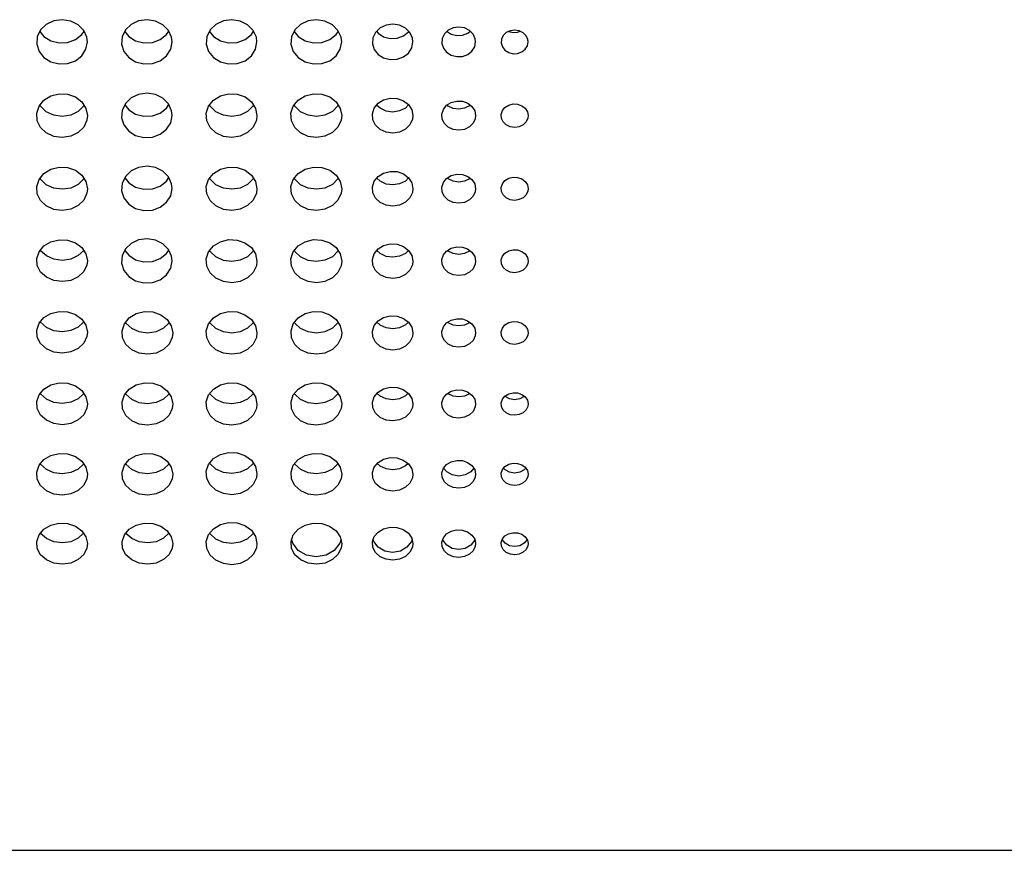
# Model space of a CAD drawing. Extents: x 0 to 720, y 0 to 1100.
# Drawn here: x 245 to 303, y 231 to 280 of the extents above; entities that cross this region are included whole.
import ezdxf

# ---------------------------------------------------------------- set-up
doc = ezdxf.new("R2010")
doc.units = 0
doc.header["$LTSCALE"] = 32
doc.layers.get('0').update_dxf_attribs({"linetype": 'CONTINUOUS'})
doc.layers.add('SILK', color=5, linetype='CONTINUOUS')

msp = doc.modelspace()

# ---------------------------------------------------------------- linework, layer by layer
msp.add_line((199.41349, 230.73164), (386.01349, 230.73164))
at = {"layer": 'SILK'}
for points in [[(249.21289, 278.4239), (249.17974, 278.69791), (248.99324, 279.10697), (248.66244, 279.43921), (248.22465, 279.65703), (247.72917, 279.73576), (247.2318, 279.66645), (246.7886, 279.4569), (246.44961, 279.13087), (246.2531, 278.72535), (246.22119, 278.28621), (246.35746, 277.86298), (246.64652, 277.50327), (247.05578, 277.24744), (247.53913, 277.12415), (248.04207, 277.14721), (248.50792, 277.31405), (248.88415, 277.60602), (249.12832, 277.99037), (249.21289, 278.4239)], [(254.21349, 278.4239), (254.18034, 278.69791), (253.99385, 279.10697), (253.66305, 279.43921), (253.22526, 279.65703), (252.72978, 279.73576), (252.2324, 279.66645), (251.78921, 279.4569), (251.45022, 279.13087), (251.25371, 278.72535), (251.2218, 278.28621), (251.35807, 277.86298), (251.64713, 277.50327), (252.05639, 277.24744), (252.53974, 277.12415), (253.04268, 277.14721), (253.50853, 277.31405), (253.88476, 277.60602), (254.12893, 277.99037), (254.21349, 278.4239)], [(259.21349, 278.4239), (259.18034, 278.69791), (258.99385, 279.10697), (258.66305, 279.43921), (258.22526, 279.65703), (257.72978, 279.73576), (257.2324, 279.66645), (256.78921, 279.4569), (256.45022, 279.13087), (256.25371, 278.72535), (256.2218, 278.28621), (256.35807, 277.86298), (256.64713, 277.50327), (257.05639, 277.24744), (257.53974, 277.12415), (258.04268, 277.14721), (258.50853, 277.31405), (258.88476, 277.60602), (259.12893, 277.99037), (259.21349, 278.4239)], [(264.21349, 278.4239), (264.18034, 278.69791), (263.99385, 279.10697), (263.66305, 279.43921), (263.22526, 279.65703), (262.72978, 279.73576), (262.2324, 279.66645), (261.78921, 279.4569), (261.45022, 279.13087), (261.25371, 278.72535), (261.2218, 278.28621), (261.35807, 277.86298), (261.64713, 277.50327), (262.05639, 277.24744), (262.53974, 277.12415), (263.04268, 277.14721), (263.50853, 277.31405), (263.88476, 277.60602), (264.12893, 277.99037), (264.21349, 278.4239)], [(268.41349, 278.4239), (268.38698, 278.64308), (268.23779, 278.97027), (267.97315, 279.23597), (267.62292, 279.41016), (267.22653, 279.47312), (266.82863, 279.4177), (266.47407, 279.25013), (266.20288, 278.98941), (266.04567, 278.66505), (266.02014, 278.31375), (266.12915, 277.97512), (266.3604, 277.68726), (266.68781, 277.48251), (267.07448, 277.38383), (267.47683, 277.40229), (267.84951, 277.53582), (268.1505, 277.76948), (268.34584, 278.07704), (268.41349, 278.4239)], [(272.11349, 278.4239), (272.0914, 278.60654), (271.96708, 278.87916), (271.74655, 279.10053), (271.45469, 279.24565), (271.12436, 279.2981), (270.79278, 279.25193), (270.49731, 279.11234), (270.27132, 278.89512), (270.14031, 278.62486), (270.11903, 278.3321), (270.20988, 278.04989), (270.40258, 277.80996), (270.67542, 277.63929), (270.99764, 277.55703), (271.33294, 277.57241), (271.6435, 277.68373), (271.89433, 277.87849), (272.05712, 278.13483), (272.11349, 278.4239)], [(275.21349, 278.4239), (275.19582, 278.57), (275.09637, 278.78807), (274.91995, 278.96513), (274.68645, 279.08119), (274.42219, 279.12314), (274.15692, 279.08622), (273.92055, 278.97458), (273.73976, 278.80084), (273.63495, 278.58466), (273.61793, 278.35046), (273.6906, 278.12467), (273.84476, 277.93269), (274.06303, 277.79612), (274.32081, 277.73029), (274.58904, 277.74259), (274.8375, 277.83167), (275.03816, 277.98752), (275.16839, 278.19263), (275.21349, 278.4239)], [(249.21289, 274.07514), (249.17976, 273.8037), (248.99329, 273.39889), (248.66247, 273.07055), (248.22459, 272.85551), (247.72903, 272.77785), (247.23164, 272.84628), (246.7885, 273.05312), (246.44959, 273.37522), (246.2531, 273.77644), (246.22119, 274.21167), (246.35746, 274.63187), (246.64654, 274.98957), (247.05584, 275.24427), (247.53921, 275.36709), (248.04217, 275.34408), (248.508, 275.17786), (248.8842, 274.88729), (249.12833, 274.50531), (249.21289, 274.07514)], [(254.21349, 274.0854), (254.18034, 274.35941), (253.99385, 274.76848), (253.66305, 275.10071), (253.22526, 275.31853), (252.72978, 275.39727), (252.2324, 275.32795), (251.78921, 275.1184), (251.45022, 274.79237), (251.25371, 274.38685), (251.2218, 273.94771), (251.35807, 273.52448), (251.64713, 273.16477), (252.05639, 272.90894), (252.53974, 272.78565), (253.04268, 272.80871), (253.50853, 272.97555), (253.88476, 273.26752), (254.12893, 273.65187), (254.21349, 274.0854)], [(259.21349, 274.07514), (259.18036, 273.8037), (258.9939, 273.39889), (258.66308, 273.07055), (258.2252, 272.85551), (257.72964, 272.77785), (257.23225, 272.84628), (256.78911, 273.05312), (256.4502, 273.37522), (256.25371, 273.77644), (256.2218, 274.21167), (256.35807, 274.63187), (256.64715, 274.98957), (257.05644, 275.24427), (257.53982, 275.36709), (258.04278, 275.34408), (258.50861, 275.17786), (258.8848, 274.88729), (259.12894, 274.50531), (259.21349, 274.07514)], [(264.21349, 274.07514), (264.18036, 273.8037), (263.9939, 273.39889), (263.66308, 273.07055), (263.2252, 272.85551), (262.72964, 272.77785), (262.23225, 272.84628), (261.78911, 273.05312), (261.4502, 273.37522), (261.25371, 273.77644), (261.2218, 274.21167), (261.35807, 274.63187), (261.64715, 274.98957), (262.05644, 275.24427), (262.53982, 275.36709), (263.04278, 275.34408), (263.50861, 275.17786), (263.8848, 274.88729), (264.12894, 274.50531), (264.21349, 274.07514)], [(268.41349, 274.07514), (268.38699, 273.85798), (268.23782, 273.53408), (267.97317, 273.27131), (267.62287, 273.0992), (267.22642, 273.03704), (266.8285, 273.09181), (266.474, 273.25736), (266.20286, 273.51512), (266.04567, 273.83616), (266.02014, 274.18436), (266.12915, 274.52047), (266.36041, 274.80655), (266.68785, 275.01023), (267.07455, 275.10844), (267.47692, 275.09004), (267.84959, 274.95712), (268.15054, 274.72476), (268.34585, 274.41925), (268.41349, 274.07514)], [(272.11349, 274.07514), (272.09141, 273.89417), (271.9671, 273.62422), (271.74656, 273.4052), (271.45464, 273.26172), (271.12426, 273.20991), (270.79267, 273.25556), (270.49725, 273.39356), (270.2713, 273.60841), (270.14031, 273.87598), (270.11903, 274.16615), (270.20987, 274.44622), (270.40259, 274.68457), (270.67546, 274.85426), (270.99771, 274.93607), (271.33301, 274.92075), (271.64357, 274.81002), (271.89437, 274.61643), (272.05712, 274.36188), (272.11349, 274.07514)], [(275.21349, 274.07514), (275.19583, 273.93036), (275.09638, 273.71437), (274.91995, 273.53912), (274.68642, 273.4243), (274.42211, 273.38284), (274.15684, 273.41937), (273.9205, 273.5298), (273.73974, 273.70172), (273.63495, 273.9158), (273.61792, 274.14795), (273.6906, 274.37198), (273.84477, 274.56263), (274.06306, 274.69834), (274.32086, 274.76377), (274.58911, 274.75151), (274.83756, 274.66296), (275.03819, 274.50812), (275.1684, 274.30452), (275.21349, 274.07514)], [(249.21289, 269.76365), (249.17974, 269.49447), (248.99324, 269.09317), (248.66244, 268.76772), (248.22465, 268.55458), (247.72917, 268.47759), (247.2318, 268.54537), (246.7886, 268.7504), (246.44961, 269.06974), (246.2531, 269.46753), (246.22119, 269.89902), (246.35746, 270.31559), (246.64652, 270.67019), (247.05578, 270.9227), (247.53913, 271.04448), (248.04207, 271.0217), (248.50792, 270.85693), (248.88415, 270.56885), (249.12832, 270.19013), (249.21289, 269.76365)], [(254.21349, 269.7788), (254.18034, 270.05282), (253.99385, 270.46188), (253.66305, 270.79411), (253.22526, 271.01193), (252.72978, 271.09067), (252.2324, 271.02135), (251.78921, 270.8118), (251.45022, 270.48577), (251.25371, 270.08025), (251.2218, 269.64111), (251.35807, 269.21788), (251.64713, 268.85817), (252.05639, 268.60234), (252.53974, 268.47905), (253.04268, 268.50211), (253.50853, 268.66896), (253.88476, 268.96092), (254.12893, 269.34527), (254.21349, 269.7788)], [(259.21349, 269.76365), (259.18034, 269.49447), (258.99385, 269.09317), (258.66305, 268.76772), (258.22526, 268.55458), (257.72978, 268.47759), (257.2324, 268.54537), (256.78921, 268.7504), (256.45022, 269.06974), (256.25371, 269.46753), (256.2218, 269.89902), (256.35807, 270.31559), (256.64713, 270.67019), (257.05639, 270.9227), (257.53974, 271.04448), (258.04268, 271.0217), (258.50853, 270.85693), (258.88476, 270.56885), (259.12893, 270.19013), (259.21349, 269.76365)], [(264.21349, 269.76365), (264.18034, 269.49447), (263.99385, 269.09317), (263.66305, 268.76772), (263.22526, 268.55458), (262.72978, 268.47759), (262.2324, 268.54537), (261.78921, 268.7504), (261.45022, 269.06974), (261.25371, 269.46753), (261.2218, 269.89902), (261.35807, 270.31559), (261.64713, 270.67019), (262.05639, 270.9227), (262.53974, 271.04448), (263.04268, 271.0217), (263.50853, 270.85693), (263.88476, 270.56885), (264.12893, 270.19013), (264.21349, 269.76365)], [(268.41349, 269.76365), (268.38698, 269.54831), (268.23779, 269.22721), (267.97315, 268.96675), (267.62292, 268.79616), (267.22653, 268.73453), (266.82863, 268.78878), (266.47407, 268.95288), (266.20288, 269.20844), (266.04567, 269.52673), (266.02014, 269.87194), (266.12915, 270.20515), (266.3604, 270.48875), (266.68781, 270.69067), (267.07448, 270.78805), (267.47683, 270.76983), (267.84951, 270.63808), (268.1505, 270.40771), (268.34584, 270.10481), (268.41349, 269.76365)], [(272.11349, 269.76365), (272.0914, 269.5842), (271.96708, 269.31658), (271.74655, 269.09948), (271.45469, 268.95728), (271.12436, 268.90589), (270.79278, 268.95112), (270.49731, 269.08791), (270.27132, 269.30092), (270.14031, 269.56621), (270.11903, 269.85389), (270.20988, 270.13154), (270.40258, 270.36782), (270.67542, 270.53604), (270.99764, 270.61716), (271.33294, 270.60199), (271.6435, 270.49224), (271.89433, 270.30031), (272.05712, 270.04793), (272.11349, 269.76365)], [(275.21349, 269.76365), (275.19582, 269.62009), (275.09637, 269.40597), (274.91995, 269.23225), (274.68645, 269.11844), (274.42219, 269.07732), (274.15692, 269.11352), (273.92055, 269.22298), (273.73976, 269.39343), (273.63495, 269.60569), (273.61793, 269.83584), (273.6906, 270.05794), (273.84476, 270.24693), (274.06303, 270.38147), (274.32081, 270.44634), (274.58904, 270.43421), (274.8375, 270.34643), (275.03816, 270.19293), (275.16839, 269.99106), (275.21349, 269.76365)], [(249.21349, 265.51624), (249.18006, 265.25674), (248.99323, 264.87192), (248.66334, 264.56074), (248.22769, 264.35687), (247.73418, 264.28236), (247.2371, 264.34601), (246.79241, 264.54189), (246.45141, 264.84874), (246.25378, 265.23174), (246.22189, 265.64687), (246.35838, 266.04682), (246.64685, 266.38672), (247.05453, 266.62884), (247.53612, 266.74628), (248.03831, 266.72554), (248.50495, 266.56823), (248.88296, 266.29144), (249.12852, 265.92673), (249.21349, 265.51624)], [(254.21349, 265.50411), (254.18034, 265.77812), (253.99385, 266.18718), (253.66305, 266.51941), (253.22526, 266.73723), (252.72978, 266.81597), (252.2324, 266.74666), (251.78921, 266.5371), (251.45022, 266.21108), (251.25371, 265.80555), (251.2218, 265.36641), (251.35807, 264.94319), (251.64713, 264.58348), (252.05639, 264.32764), (252.53974, 264.20435), (253.04268, 264.22742), (253.50853, 264.39426), (253.88476, 264.68622), (254.12893, 265.07058), (254.21349, 265.50411)], [(259.21349, 265.48989), (259.18031, 265.22298), (258.99376, 264.8253), (258.66306, 264.50291), (258.2255, 264.29176), (257.73023, 264.21539), (257.23289, 264.28242), (256.78953, 264.48553), (256.45034, 264.80205), (256.25371, 265.19641), (256.22181, 265.62413), (256.3581, 266.03698), (256.64709, 266.38836), (257.05621, 266.63859), (257.53939, 266.75934), (258.04226, 266.73687), (258.50818, 266.57366), (258.88458, 266.28814), (259.12889, 265.91268), (259.21349, 265.48989)], [(264.21349, 265.48989), (264.18031, 265.22298), (263.99376, 264.8253), (263.66306, 264.50291), (263.2255, 264.29176), (262.73023, 264.21539), (262.23289, 264.28242), (261.78953, 264.48553), (261.45034, 264.80205), (261.25371, 265.19641), (261.22181, 265.62413), (261.3581, 266.03698), (261.64709, 266.38836), (262.05621, 266.63859), (262.53939, 266.75934), (263.04226, 266.73687), (263.50818, 266.57366), (263.88458, 266.28814), (264.12889, 265.91268), (264.21349, 265.48989)], [(268.41349, 265.48989), (268.38695, 265.27637), (268.23773, 264.95817), (267.97317, 264.70015), (267.62312, 264.53114), (267.22689, 264.47001), (266.82901, 264.52366), (266.47433, 264.68622), (266.20298, 264.93952), (266.04567, 265.25508), (266.02015, 265.59728), (266.12918, 265.92751), (266.36037, 266.20853), (266.68766, 266.40862), (267.07419, 266.50517), (267.47648, 266.48721), (267.84922, 266.35671), (268.15036, 266.12838), (268.34581, 265.82809), (268.41349, 265.48989)], [(272.11349, 265.48989), (272.09138, 265.31197), (271.96703, 265.04676), (271.74657, 264.83169), (271.45485, 264.6908), (271.12466, 264.63983), (270.7931, 264.68455), (270.49753, 264.82006), (270.2714, 265.0312), (270.14031, 265.2942), (270.11904, 265.57937), (270.2099, 265.85455), (270.40256, 266.08868), (270.67529, 266.25537), (270.9974, 266.3358), (271.33264, 266.32085), (271.64326, 266.21214), (271.89421, 266.02191), (272.05709, 265.77171), (272.11349, 265.48989)], [(275.21349, 265.48989), (275.19581, 265.34756), (275.09633, 265.13537), (274.91996, 264.96326), (274.68659, 264.85051), (274.42243, 264.80972), (274.15718, 264.84551), (273.92073, 264.95395), (273.73983, 265.1229), (273.63495, 265.33333), (273.61793, 265.56148), (273.69062, 265.78159), (273.84475, 265.96886), (274.06293, 266.10217), (274.32061, 266.1665), (274.5888, 266.15454), (274.8373, 266.0676), (275.03806, 265.91546), (275.16837, 265.71534), (275.21349, 265.48989)], [(249.21349, 261.29586), (249.18006, 261.03635), (248.99323, 260.65153), (248.66334, 260.34036), (248.22769, 260.13648), (247.73418, 260.06197), (247.2371, 260.12562), (246.79241, 260.3215), (246.45141, 260.62836), (246.25378, 261.01135), (246.22189, 261.42648), (246.35838, 261.82643), (246.64685, 262.16633), (247.05453, 262.40845), (247.53612, 262.52589), (248.03831, 262.50515), (248.50495, 262.34784), (248.88296, 262.07105), (249.12852, 261.70634), (249.21349, 261.29586)], [(254.24656, 261.25535), (254.21332, 260.99075), (254.02671, 260.59694), (253.69617, 260.27784), (253.25901, 260.06884), (252.7641, 259.99308), (252.26681, 260.05921), (251.82318, 260.26021), (251.48362, 260.57379), (251.28679, 260.96461), (251.25489, 261.38844), (251.39122, 261.79737), (251.68011, 262.14532), (252.08893, 262.39312), (252.57179, 262.51282), (253.07453, 262.49078), (253.54059, 262.32928), (253.91732, 262.04642), (254.16188, 261.67432), (254.24656, 261.25535)], [(259.21349, 261.25535), (259.18025, 260.99075), (258.99365, 260.59694), (258.6631, 260.27784), (258.22594, 260.06884), (257.73104, 259.99308), (257.23375, 260.05921), (256.79011, 260.26021), (256.45055, 260.57379), (256.25373, 260.96461), (256.22183, 261.38844), (256.35815, 261.79737), (256.64704, 262.14532), (257.05587, 262.39312), (257.53873, 262.51282), (258.04146, 262.49078), (258.50752, 262.32928), (258.88425, 262.04642), (259.12882, 261.67432), (259.21349, 261.25535)], [(264.21349, 261.25535), (264.18025, 260.99075), (263.99365, 260.59694), (263.6631, 260.27784), (263.22594, 260.06884), (262.73104, 259.99308), (262.23375, 260.05921), (261.79011, 260.26021), (261.45055, 260.57379), (261.25373, 260.96461), (261.22183, 261.38844), (261.35815, 261.79737), (261.64704, 262.14532), (262.05587, 262.39312), (262.53873, 262.51282), (263.04146, 262.49078), (263.50752, 262.32928), (263.88425, 262.04642), (264.12882, 261.67432), (264.21349, 261.25535)], [(268.41349, 261.25535), (268.38691, 261.0437), (268.23765, 260.72858), (267.97322, 260.47318), (267.62348, 260.30588), (267.22754, 260.24523), (266.8297, 260.29816), (266.4748, 260.45904), (266.20316, 260.70999), (266.04568, 261.02272), (266.02016, 261.36181), (266.12922, 261.68892), (266.36034, 261.96718), (266.68738, 262.16532), (267.07365, 262.26103), (267.47583, 262.24342), (267.84869, 262.11429), (268.15009, 261.8881), (268.34575, 261.5905), (268.41349, 261.25535)], [(272.11349, 261.25535), (272.09135, 261.07899), (271.96697, 260.81635), (271.74662, 260.60345), (271.45516, 260.46398), (271.1252, 260.41341), (270.79367, 260.45754), (270.49793, 260.59165), (270.27155, 260.80082), (270.14032, 261.06148), (270.11905, 261.34406), (270.20994, 261.61663), (270.40253, 261.84846), (270.67506, 262.01353), (270.99694, 262.09325), (271.33209, 262.07859), (271.64281, 261.97102), (271.89399, 261.78258), (272.05704, 261.53463), (272.11349, 261.25535)], [(275.21349, 261.25535), (275.19578, 261.11427), (275.09629, 260.90413), (274.92001, 260.73376), (274.68683, 260.62213), (274.42286, 260.58166), (274.15764, 260.61698), (273.92104, 260.7243), (273.73995, 260.89168), (273.63496, 261.10024), (273.61794, 261.32632), (273.69065, 261.54435), (273.84472, 261.72978), (274.06274, 261.86178), (274.32024, 261.92554), (274.58836, 261.91382), (274.83694, 261.8278), (275.03788, 261.67709), (275.16833, 261.47876), (275.21349, 261.25535)], [(249.21349, 257.07547), (249.18006, 256.81597), (248.99323, 256.43115), (248.66334, 256.11997), (248.22769, 255.9161), (247.73418, 255.84158), (247.2371, 255.90524), (246.79241, 256.10112), (246.45141, 256.40797), (246.25378, 256.79097), (246.22189, 257.20609), (246.35838, 257.60605), (246.64685, 257.94594), (247.05453, 258.18807), (247.53612, 258.30551), (248.03831, 258.28477), (248.50495, 258.12745), (248.88296, 257.85066), (249.12852, 257.48596), (249.21349, 257.07547)], [(254.24656, 257.0627), (254.21324, 256.80055), (254.02654, 256.41095), (253.69626, 256.09552), (253.2597, 255.8889), (252.76536, 255.81376), (252.26815, 255.87879), (251.82409, 256.07742), (251.48396, 256.38783), (251.28681, 256.77491), (251.25492, 257.1946), (251.39131, 257.5993), (251.68003, 257.94347), (252.0884, 258.18861), (252.57075, 258.30722), (253.07327, 258.28574), (253.53956, 258.12617), (253.9168, 257.84618), (254.16177, 257.47762), (254.24656, 257.0627)], [(259.21349, 257.0627), (259.18017, 256.80055), (258.99348, 256.41095), (258.66319, 256.09552), (258.22664, 255.8889), (257.73229, 255.81376), (257.23509, 255.87879), (256.79103, 256.07742), (256.4509, 256.38783), (256.25375, 256.77491), (256.22185, 257.1946), (256.35824, 257.5993), (256.64697, 257.94347), (257.05533, 258.18861), (257.53769, 258.30722), (258.0402, 258.28574), (258.50649, 258.12617), (258.88374, 257.84618), (259.1287, 257.47762), (259.21349, 257.0627)], [(264.21349, 257.0627), (264.18017, 256.80055), (263.99348, 256.41095), (263.66319, 256.09552), (263.22664, 255.8889), (262.73229, 255.81376), (262.23509, 255.87879), (261.79103, 256.07742), (261.4509, 256.38783), (261.25375, 256.77491), (261.22185, 257.1946), (261.35824, 257.5993), (261.64697, 257.94347), (262.05533, 258.18861), (262.53769, 258.30722), (263.0402, 258.28574), (263.50649, 258.12617), (263.88374, 257.84618), (264.1287, 257.47762), (264.21349, 257.0627)], [(268.41349, 257.0627), (268.38685, 256.85302), (268.23752, 256.54126), (267.97331, 256.28879), (267.62404, 256.12337), (267.22854, 256.06321), (266.83077, 256.11526), (266.47554, 256.27426), (266.20344, 256.52267), (266.0457, 256.83242), (266.02018, 257.16821), (266.1293, 257.49192), (266.36028, 257.76716), (266.68695, 257.96316), (267.07281, 258.05799), (267.47481, 258.04083), (267.84786, 257.91326), (268.14967, 257.68937), (268.34565, 257.39461), (268.41349, 257.0627)], [(272.11349, 257.0627), (272.0913, 256.88798), (271.96688, 256.62815), (271.7467, 256.41768), (271.45564, 256.27977), (271.12604, 256.2296), (270.79456, 256.273), (270.49854, 256.40554), (270.27179, 256.61261), (270.14034, 256.87078), (270.11906, 257.15062), (270.21, 257.42036), (270.40248, 257.64966), (270.6747, 257.81293), (270.99623, 257.89193), (271.33123, 257.87764), (271.64211, 257.77138), (271.89363, 257.58486), (272.05696, 257.33928), (272.11349, 257.0627)], [(275.21349, 257.0627), (275.19574, 256.92294), (275.09622, 256.71504), (274.92008, 256.54661), (274.68722, 256.43623), (274.42353, 256.39607), (274.15835, 256.43081), (273.92154, 256.53688), (273.74014, 256.70257), (273.63497, 256.90914), (273.61795, 257.13303), (273.6907, 257.3488), (273.84469, 257.5322), (274.06245, 257.66277), (274.31966, 257.72594), (274.58766, 257.71452), (274.83637, 257.62955), (275.0376, 257.48038), (275.16826, 257.28395), (275.21349, 257.0627)], [(249.21349, 252.91625), (249.18006, 252.65675), (248.99323, 252.27193), (248.66334, 251.96075), (248.22769, 251.75687), (247.73418, 251.68236), (247.2371, 251.74601), (246.79241, 251.94189), (246.45141, 252.24875), (246.25378, 252.63174), (246.22189, 253.04687), (246.35838, 253.44682), (246.64685, 253.78672), (247.05453, 254.02885), (247.53612, 254.14628), (248.03831, 254.12555), (248.50495, 253.96823), (248.88296, 253.69144), (249.12852, 253.32674), (249.21349, 252.91625)], [(254.24656, 252.91625), (254.21312, 252.65675), (254.0263, 252.27193), (253.6964, 251.96075), (253.26075, 251.75687), (252.76724, 251.68236), (252.27017, 251.74601), (251.82547, 251.94189), (251.48448, 252.24875), (251.28685, 252.63174), (251.25495, 253.04687), (251.39144, 253.44682), (251.67992, 253.78672), (252.0876, 254.02885), (252.56919, 254.14628), (253.07137, 254.12555), (253.53801, 253.96823), (253.91602, 253.69144), (254.16159, 253.32674), (254.24656, 252.91625)], [(259.21349, 252.96016), (259.18017, 252.69801), (258.99348, 252.30841), (258.66319, 251.99298), (258.22664, 251.78636), (257.73229, 251.71122), (257.23509, 251.77625), (256.79103, 251.97489), (256.4509, 252.28529), (256.25375, 252.67237), (256.22185, 253.09206), (256.35824, 253.49676), (256.64697, 253.84094), (257.05533, 254.08608), (257.53769, 254.20469), (258.0402, 254.1832), (258.50649, 254.02363), (258.88374, 253.74365), (259.1287, 253.37508), (259.21349, 252.96016)], [(264.21349, 252.91625), (264.18006, 252.65675), (263.99323, 252.27193), (263.66334, 251.96075), (263.22769, 251.75687), (262.73418, 251.68236), (262.2371, 251.74601), (261.79241, 251.94189), (261.45141, 252.24875), (261.25378, 252.63174), (261.22189, 253.04687), (261.35838, 253.44682), (261.64685, 253.78672), (262.05453, 254.02885), (262.53612, 254.14628), (263.03831, 254.12555), (263.50495, 253.96823), (263.88296, 253.69144), (264.12852, 253.32674), (264.21349, 252.91625)], [(268.41349, 252.91625), (268.38676, 252.70871), (268.23735, 252.40077), (267.97345, 252.15167), (267.6249, 251.98842), (267.23005, 251.92875), (266.83239, 251.97971), (266.47665, 252.13651), (266.20386, 252.3821), (266.04574, 252.68859), (266.02021, 253.02074), (266.12941, 253.34065), (266.36019, 253.61245), (266.6863, 253.80602), (267.07153, 253.89991), (267.47327, 253.88335), (267.8466, 253.75759), (268.14904, 253.53628), (268.34551, 253.24461), (268.41349, 252.91625)], [(272.11349, 252.91625), (272.09123, 252.74333), (271.96674, 252.48667), (271.74683, 252.279), (271.45635, 252.14288), (271.1273, 252.09312), (270.79591, 252.13561), (270.49947, 252.26632), (270.27215, 252.47104), (270.14037, 252.7265), (270.11909, 253.00331), (270.21009, 253.26989), (270.40241, 253.49632), (270.67416, 253.65755), (270.99516, 253.73576), (271.32993, 253.72198), (271.64106, 253.61724), (271.89311, 253.43287), (272.05684, 253.18987), (272.11349, 252.91625)], [(275.21349, 252.91625), (275.19569, 252.77794), (275.09612, 252.57258), (274.9202, 252.40637), (274.6878, 252.29741), (274.42454, 252.25757), (274.15943, 252.29158), (273.92229, 252.39619), (273.74043, 252.56002), (273.635, 252.76443), (273.61797, 252.9859), (273.69078, 253.19914), (273.84463, 253.38022), (274.06202, 253.50915), (274.3188, 253.57169), (274.58661, 253.56068), (274.83552, 253.47693), (275.03718, 253.32949), (275.16817, 253.13514), (275.21349, 252.91625)], [(249.21349, 248.82275), (249.17988, 248.56622), (248.99287, 248.18706), (248.66355, 247.88102), (248.22926, 247.68047), (247.73702, 247.60663), (247.24015, 247.66848), (246.79449, 247.86099), (246.4522, 248.16372), (246.25384, 248.54205), (246.22194, 248.95195), (246.35858, 249.34635), (246.64667, 249.68117), (247.05333, 249.91974), (247.53378, 250.03588), (248.03546, 250.01616), (248.50261, 249.86159), (248.88178, 249.58851), (249.12826, 249.22818), (249.21349, 248.82275)], [(254.24656, 248.82275), (254.21295, 248.56622), (254.02593, 248.18706), (253.69662, 247.88102), (253.26233, 247.68047), (252.77009, 247.60663), (252.27322, 247.66848), (251.82756, 247.86099), (251.48527, 248.16372), (251.2869, 248.54205), (251.255, 248.95195), (251.39164, 249.34635), (251.67974, 249.68117), (252.0864, 249.91974), (252.56684, 250.03588), (253.06853, 250.01616), (253.53568, 249.86159), (253.91485, 249.58851), (254.16133, 249.22818), (254.24656, 248.82275)], [(259.21349, 248.82678), (259.18017, 248.56462), (258.99348, 248.17502), (258.66319, 247.8596), (258.22664, 247.65298), (257.73229, 247.57784), (257.23509, 247.64286), (256.79103, 247.8415), (256.4509, 248.1519), (256.25375, 248.53899), (256.22185, 248.95868), (256.35824, 249.36337), (256.64697, 249.70755), (257.05533, 249.95269), (257.53769, 250.0713), (258.0402, 250.04982), (258.50649, 249.89025), (258.88374, 249.61026), (259.1287, 249.2417), (259.21349, 248.82678)], [(264.21349, 248.82275), (264.17988, 248.56622), (263.99287, 248.18706), (263.66355, 247.88102), (263.22926, 247.68047), (262.73702, 247.60663), (262.24015, 247.66848), (261.79449, 247.86099), (261.4522, 248.16372), (261.25384, 248.54205), (261.22194, 248.95195), (261.35858, 249.34635), (261.64667, 249.68117), (262.05333, 249.91974), (262.53378, 250.03588), (263.03546, 250.01616), (263.50261, 249.86159), (263.88178, 249.58851), (264.12826, 249.22818), (264.21349, 248.82275)], [(268.41349, 248.82275), (268.38663, 248.61762), (268.23709, 248.3142), (267.97366, 248.06917), (267.62618, 247.90853), (267.23233, 247.84938), (266.83483, 247.89891), (266.47833, 248.05303), (266.2045, 248.29533), (266.04578, 248.59811), (266.02025, 248.92609), (266.12957, 249.24157), (266.36005, 249.50928), (266.68533, 249.69997), (267.06963, 249.79281), (267.47095, 249.77708), (267.84471, 249.65354), (268.14809, 249.43522), (268.3453, 249.14706), (268.41349, 248.82275)], [(272.11349, 248.82275), (272.09113, 248.65186), (271.96654, 248.39895), (271.74703, 248.19465), (271.45744, 248.06068), (271.1292, 248.01135), (270.79794, 248.05265), (270.50088, 248.18114), (270.27269, 248.38313), (270.14041, 248.63551), (270.11912, 248.90886), (270.21023, 249.17173), (270.4023, 249.39474), (270.67334, 249.55356), (270.99355, 249.63089), (271.32798, 249.6178), (271.63946, 249.51492), (271.89231, 249.33306), (272.05666, 249.093), (272.11349, 248.82275)], [(275.21349, 248.82275), (275.19561, 248.68608), (275.09597, 248.48371), (274.92037, 248.32018), (274.68868, 248.21292), (274.42606, 248.17342), (274.16105, 248.20648), (273.92342, 248.30932), (273.74087, 248.47097), (273.63503, 248.67292), (273.618, 248.89163), (273.69089, 249.10191), (273.84454, 249.28025), (274.06136, 249.40724), (274.3175, 249.46906), (274.58503, 249.45861), (274.83424, 249.37636), (275.03653, 249.23093), (275.16802, 249.03894), (275.21349, 248.82275)]]:
    msp.add_lwpolyline(points, close=True, dxfattribs=at)
for points in [[(246.40957, 279.04824), (246.64652, 278.75336), (247.05578, 278.49751), (247.53913, 278.37422), (248.04207, 278.39728), (248.50792, 278.56413), (248.88415, 278.85611), (249.01424, 279.0609)], [(251.41018, 279.04824), (251.64713, 278.75336), (252.05639, 278.49751), (252.53974, 278.37422), (253.04268, 278.39728), (253.50853, 278.56413), (253.88476, 278.85611), (254.01485, 279.0609)], [(256.41018, 279.04824), (256.64713, 278.75336), (257.05639, 278.49751), (257.53974, 278.37422), (258.04268, 278.39728), (258.50853, 278.56413), (258.88476, 278.85611), (259.01485, 279.0609)], [(261.41018, 279.04824), (261.64713, 278.75336), (262.05639, 278.49751), (262.53974, 278.37422), (263.04268, 278.39728), (263.50853, 278.56413), (263.88476, 278.85611), (264.01485, 279.0609)], [(266.26817, 279.05217), (266.3604, 278.93736), (266.68781, 278.7326), (267.07448, 278.63391), (267.47683, 278.65237), (267.84951, 278.78591), (268.1505, 279.01958), (268.16536, 279.04298)], [(270.42702, 279.04477), (270.67542, 278.88938), (270.99764, 278.80712), (271.33293, 278.8225), (271.6435, 278.93382), (271.79524, 279.05165)], [(274.06901, 279.04469), (274.32081, 278.98038), (274.58904, 278.99269), (274.74906, 279.05007)], [(249.01141, 274.68824), (248.99329, 274.6489), (248.66247, 274.32056), (248.22459, 274.10552), (247.72903, 274.02786), (247.23164, 274.09629), (246.7885, 274.30313), (246.44959, 274.62523), (246.4128, 274.70035)], [(251.41018, 274.70974), (251.64713, 274.41486), (252.05639, 274.15901), (252.53974, 274.03572), (253.04268, 274.05878), (253.50853, 274.22563), (253.88476, 274.51761), (254.01485, 274.7224)], [(259.01202, 274.68824), (258.9939, 274.6489), (258.66308, 274.32056), (258.2252, 274.10552), (257.72964, 274.02786), (257.23225, 274.09629), (256.78911, 274.30313), (256.4502, 274.62523), (256.41341, 274.70035)], [(264.01202, 274.68824), (263.9939, 274.6489), (263.66308, 274.32056), (263.2252, 274.10552), (262.72964, 274.02786), (262.23225, 274.09629), (261.78911, 274.30313), (261.4502, 274.62523), (261.41341, 274.70035)], [(268.16123, 274.70803), (267.97317, 274.52132), (267.62287, 274.34921), (267.22642, 274.28705), (266.8285, 274.34181), (266.474, 274.50736), (266.27301, 274.69844)], [(271.78924, 274.69758), (271.74656, 274.6552), (271.45464, 274.51173), (271.12426, 274.45991), (270.79267, 274.50557), (270.49725, 274.64356), (270.43375, 274.70395)], [(249.00844, 270.37607), (248.99324, 270.34335), (248.66244, 270.01794), (248.22465, 269.80482), (247.72918, 269.72783), (247.2318, 269.7956), (246.7886, 270.00062), (246.44961, 270.31993), (246.41618, 270.38762)], [(251.41018, 270.40314), (251.64713, 270.10826), (252.05639, 269.85241), (252.53974, 269.72912), (253.04268, 269.75218), (253.50853, 269.91903), (253.88476, 270.21101), (254.01485, 270.4158)], [(259.00905, 270.37607), (258.99384, 270.34335), (258.66305, 270.01794), (258.22526, 269.80482), (257.72978, 269.72783), (257.23241, 269.7956), (256.78921, 270.00062), (256.45022, 270.31993), (256.41678, 270.38762)], [(264.00905, 270.37607), (263.99384, 270.34335), (263.66305, 270.01794), (263.22526, 269.80482), (262.72978, 269.72783), (262.23241, 269.7956), (261.78921, 270.00062), (261.45022, 270.31993), (261.41678, 270.38762)], [(268.1569, 270.39778), (267.97315, 270.21695), (267.62292, 270.04637), (267.22653, 269.98474), (266.82863, 270.03899), (266.47407, 270.20308), (266.27807, 270.38777)], [(271.78297, 270.38552), (271.74655, 270.34967), (271.45469, 270.20748), (271.12436, 270.1561), (270.79278, 270.20132), (270.49732, 270.3381), (270.44079, 270.39138)], [(248.99351, 266.12725), (248.99322, 266.12666), (248.66334, 265.81568), (248.22774, 265.61195), (247.73427, 265.53747), (247.23721, 265.60105), (246.79248, 265.79679), (246.45144, 266.10348), (246.43443, 266.13643)], [(251.41018, 266.12844), (251.64713, 265.83356), (252.05639, 265.57772), (252.53974, 265.45442), (253.04268, 265.47749), (253.50853, 265.64434), (253.88476, 265.93631), (254.01485, 266.14111)], [(259.00586, 266.10175), (258.99376, 266.07597), (258.66305, 265.75363), (258.2255, 265.54252), (257.73024, 265.46616), (257.2329, 265.53318), (256.78954, 265.73625), (256.45034, 266.05273), (256.42041, 266.11274)], [(264.00586, 266.10175), (263.99376, 266.07597), (263.66305, 265.75363), (263.2255, 265.54252), (262.73024, 265.46616), (262.2329, 265.53318), (261.78954, 265.73625), (261.45034, 266.05273), (261.42041, 266.11274)], [(268.15225, 266.12547), (267.97317, 265.95084), (267.62312, 265.78186), (267.2269, 265.72074), (266.82902, 265.77438), (266.47434, 265.93691), (266.28347, 266.11505)], [(271.77626, 266.11132), (271.74657, 266.08236), (271.45486, 265.94149), (271.12467, 265.89053), (270.7931, 265.93525), (270.49754, 266.07073), (270.44834, 266.11666)], [(248.99351, 261.90686), (248.99322, 261.90627), (248.66334, 261.5953), (248.22774, 261.39156), (247.73427, 261.31708), (247.23721, 261.38066), (246.79248, 261.57641), (246.45144, 261.88309), (246.43443, 261.91604)], [(254.03539, 261.86677), (254.02671, 261.84844), (253.69617, 261.52943), (253.25902, 261.32049), (252.76413, 261.24475), (252.26684, 261.31085), (251.82319, 261.5118), (251.48362, 261.8253), (251.45749, 261.87719)], [(259.00233, 261.86677), (258.99364, 261.84844), (258.6631, 261.52943), (258.22595, 261.32049), (257.73106, 261.24475), (257.23377, 261.31085), (256.79013, 261.5118), (256.45056, 261.8253), (256.42442, 261.87719)], [(264.00233, 261.86677), (263.99364, 261.84844), (263.6631, 261.52943), (263.22595, 261.32049), (262.73106, 261.24475), (262.23377, 261.31085), (261.79013, 261.5118), (261.45056, 261.8253), (261.42442, 261.87719)], [(268.14577, 261.89134), (267.97322, 261.72473), (267.62349, 261.55747), (267.22756, 261.49683), (266.82972, 261.54974), (266.47482, 261.71058), (266.28942, 261.8818)], [(271.76886, 261.87645), (271.74662, 261.85497), (271.45517, 261.71553), (271.12522, 261.66497), (270.79369, 261.70908), (270.49794, 261.84315), (270.45669, 261.88126)], [(248.99351, 257.68648), (248.99322, 257.68588), (248.66334, 257.37491), (248.22774, 257.17117), (247.73427, 257.09669), (247.23721, 257.16027), (246.79248, 257.35602), (246.45144, 257.66271), (246.43443, 257.69565)], [(254.03136, 257.67382), (254.02654, 257.66374), (253.69626, 257.34845), (253.25973, 257.14192), (252.76541, 257.0668), (252.26821, 257.13179), (251.82413, 257.33034), (251.48397, 257.64063), (251.46206, 257.68364)], [(258.9983, 257.67382), (258.99347, 257.66374), (258.66319, 257.34845), (258.22666, 257.14192), (257.73234, 257.0668), (257.23514, 257.13179), (256.79106, 257.33034), (256.45091, 257.64063), (256.429, 257.68364)], [(263.9983, 257.67382), (263.99347, 257.66374), (263.66319, 257.34845), (263.22666, 257.14192), (262.73234, 257.0668), (262.23514, 257.13179), (261.79106, 257.33034), (261.45091, 257.64063), (261.429, 257.68364)], [(268.13745, 257.69844), (267.97331, 257.54165), (267.62406, 257.3763), (267.22858, 257.31615), (266.83082, 257.36818), (266.47557, 257.5271), (266.29619, 257.6908)], [(271.76045, 257.68363), (271.7467, 257.67049), (271.45565, 257.53263), (271.12607, 257.48248), (270.7946, 257.52585), (270.49857, 257.65834), (270.4662, 257.68788)], [(274.98403, 257.51897), (274.97918, 257.51473), (274.71964, 257.36455), (274.41349, 257.31181), (274.10735, 257.36455), (273.84781, 257.51473), (273.83655, 257.52468)], [(248.99351, 253.52726), (248.99322, 253.52666), (248.66334, 253.21569), (248.22774, 253.01195), (247.73427, 252.93747), (247.23721, 253.00105), (246.79248, 253.1968), (246.45144, 253.50349), (246.43443, 253.53643)], [(254.02657, 253.52726), (254.02628, 253.52666), (253.69641, 253.21569), (253.2608, 253.01195), (252.76734, 252.93747), (252.27027, 253.00105), (251.82554, 253.1968), (251.48451, 253.50349), (251.46749, 253.53643)], [(258.9983, 253.57128), (258.99347, 253.56121), (258.66319, 253.24591), (258.22666, 253.03939), (257.73234, 252.96427), (257.23514, 253.02925), (256.79106, 253.2278), (256.45091, 253.53809), (256.429, 253.5811)], [(263.99351, 253.52726), (263.99322, 253.52666), (263.66334, 253.21569), (263.22774, 253.01195), (262.73427, 252.93747), (262.23721, 253.00105), (261.79248, 253.1968), (261.45144, 253.50349), (261.43443, 253.53643)], [(268.12763, 253.55195), (267.97345, 253.4065), (267.62494, 253.24335), (267.23013, 253.18371), (266.83247, 253.23461), (266.47671, 253.3913), (266.3042, 253.54651)], [(272.00499, 253.28218), (271.8206, 253.06213), (271.49618, 252.8744), (271.11349, 252.80848), (270.73081, 252.8744), (270.40639, 253.06213), (270.21939, 253.28665)], [(275.07506, 253.28495), (274.97918, 253.18461), (274.71964, 253.03442), (274.41349, 252.98168), (274.10735, 253.03442), (273.84781, 253.18461), (273.75445, 253.28176)], [(248.98507, 249.43752), (248.66355, 249.13902), (248.22936, 248.93868), (247.73721, 248.86489), (247.24036, 248.92662), (246.79463, 249.11892), (246.45225, 249.42139), (246.44122, 249.4424)], [(254.01813, 249.43752), (253.69662, 249.13902), (253.26243, 248.93868), (252.77028, 248.86489), (252.27342, 248.92662), (251.82769, 249.11892), (251.48531, 249.42139), (251.47429, 249.4424)], [(258.9983, 249.43789), (258.99347, 249.42782), (258.66319, 249.11253), (258.22666, 248.906), (257.73234, 248.83088), (257.23514, 248.89587), (256.79106, 249.09442), (256.45091, 249.40471), (256.429, 249.44771)], [(264.18377, 249.08706), (264.09931, 248.84726), (263.77415, 248.42582), (263.28752, 248.14422), (262.71349, 248.04534), (262.13947, 248.14422), (261.65283, 248.42582), (261.32768, 248.84726), (261.24238, 249.09067)], [(268.37393, 249.07974), (268.32215, 248.94668), (268.06202, 248.60953), (267.67271, 248.38425), (267.21349, 248.30515), (266.75427, 248.38425), (266.36497, 248.60953), (266.10484, 248.94668), (266.05324, 249.07912)], [(272.06411, 249.0756), (272.03737, 249.01296), (271.8206, 248.73201), (271.49618, 248.54427), (271.11349, 248.47835), (270.73081, 248.54427), (270.40639, 248.73201), (270.18962, 249.01296), (270.16414, 249.07226)], [(275.14972, 249.0733), (274.97918, 248.85448), (274.71964, 248.7043), (274.41349, 248.65156), (274.10735, 248.7043), (273.84781, 248.85448), (273.679, 249.0698)]]:
    msp.add_lwpolyline(points, dxfattribs=at)

doc.saveas('drawing.dxf')
